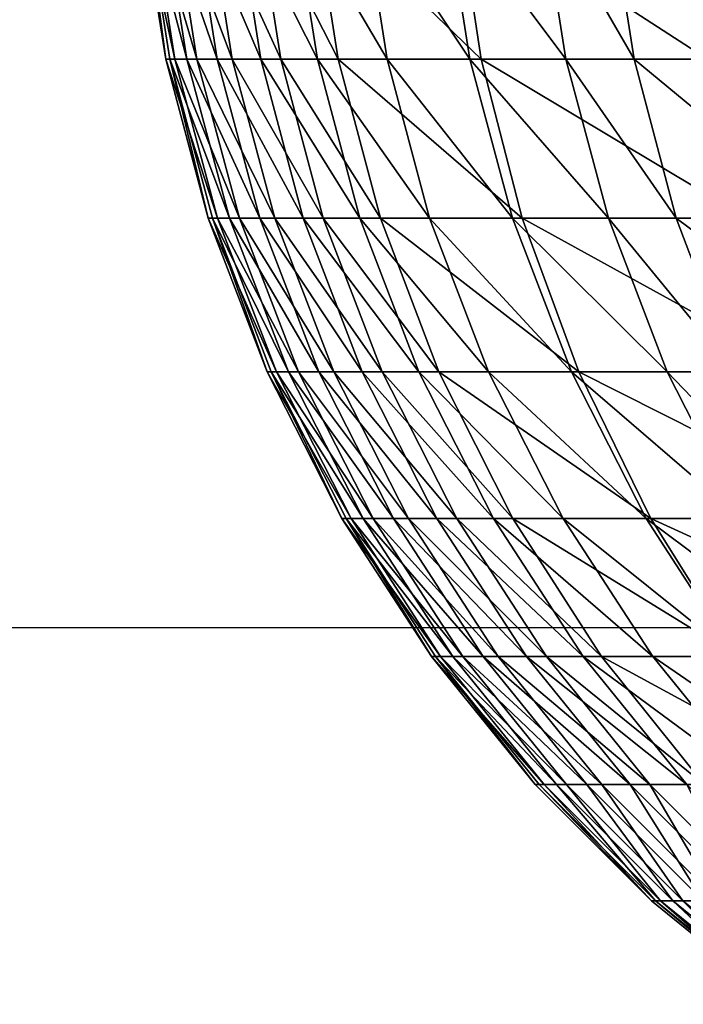
# Model space of a CAD drawing. Units: inches. Extents: x -209 to 139, y -150 to 179.
# Drawn here: x -58 to -58, y 12 to 12 of the extents above; entities that cross this region are included whole.
import ezdxf

# ---------------------------------------------------------------- set-up
doc = ezdxf.new("R2010")
doc.units = ezdxf.units.IN
doc.header["$MEASUREMENT"] = 0
doc.layers.get('0').update_dxf_attribs({"true_color": 0xffffff})
doc.layers.add('element', color=7, linetype='Continuous', true_color=0x664400)
doc.layers.add('strefa', color=40, linetype='Continuous')

# ---------------------------------------------------------------- blocks, each defined once
blk = doc.blocks.new('Grupa_3')
at = {"color": 40, "true_color": 0xffbf00}
mesh = blk.add_polyface(dxfattribs=at)
corners = [(0.12486, 7.28797, 1.66237), (0.09107, 7.16539, 1.63136), (0.09593, 7.16457, 1.66237), (0.12014, 7.2894, 1.63136)]
mesh.append_faces([[corners[k] for k in face] for face in [(0, 1, 2), (1, 0, 3)]], dxfattribs={"vtx0": -1, "color": 40})
mesh = blk.add_polyface(dxfattribs=at)
corners = [(0.13265, 7.28561, 1.69271), (0.09593, 7.16457, 1.66237), (0.10396, 7.16322, 1.69271), (0.12486, 7.28797, 1.66237)]
mesh.append_faces([[corners[k] for k in face] for face in [(0, 1, 2), (1, 0, 3)]], dxfattribs={"vtx0": -1, "color": 40})
mesh = blk.add_polyface(dxfattribs=at)
corners = [(0.14344, 7.28234, 1.72202), (0.10396, 7.16322, 1.69271), (0.11508, 7.16136, 1.72202), (0.13265, 7.28561, 1.69271)]
mesh.append_faces([[corners[k] for k in face] for face in [(0, 1, 2), (1, 0, 3)]], dxfattribs={"vtx0": -1, "color": 40})
mesh = blk.add_polyface(dxfattribs=at)
corners = [(0.09593, 7.16457, 1.66237), (0.07802, 7.03864, 1.63136), (0.08293, 7.03829, 1.66237), (0.09107, 7.16539, 1.63136)]
mesh.append_faces([[corners[k] for k in face] for face in [(0, 1, 2), (1, 0, 3)]], dxfattribs={"vtx0": -1, "color": 40})
mesh = blk.add_polyface(dxfattribs=at)
corners = [(0.10396, 7.16322, 1.69271), (0.08293, 7.03829, 1.66237), (0.09104, 7.03773, 1.69271), (0.09593, 7.16457, 1.66237)]
mesh.append_faces([[corners[k] for k in face] for face in [(0, 1, 2), (1, 0, 3)]], dxfattribs={"vtx0": -1, "color": 40})
mesh = blk.add_polyface(dxfattribs=at)
corners = [(0.11508, 7.16136, 1.72202), (0.09104, 7.03773, 1.69271), (0.10227, 7.03695, 1.72202), (0.10396, 7.16322, 1.69271)]
mesh.append_faces([[corners[k] for k in face] for face in [(0, 1, 2), (1, 0, 3)]], dxfattribs={"vtx0": -1, "color": 40})
mesh = blk.add_polyface(dxfattribs=at)
corners = [(0.12917, 7.15899, 1.75), (0.10227, 7.03695, 1.72202), (0.1165, 7.03596, 1.75), (0.11508, 7.16136, 1.72202)]
mesh.append_faces([[corners[k] for k in face] for face in [(0, 1, 2), (1, 0, 3)]], dxfattribs={"vtx0": -1, "color": 40})
mesh = blk.add_polyface(dxfattribs=at)
corners = [(0.08293, 7.03829, 1.66237), (0.05971, 6.53397, 1.63136), (0.06462, 6.5338, 1.66237), (0.07802, 7.03864, 1.63136)]
mesh.append_faces([[corners[k] for k in face] for face in [(0, 1, 2), (1, 0, 3)]], dxfattribs={"vtx0": -1, "color": 40})
mesh = blk.add_polyface(dxfattribs=at)
corners = [(0.09104, 7.03773, 1.69271), (0.06462, 6.5338, 1.66237), (0.07274, 6.53353, 1.69271), (0.08293, 7.03829, 1.66237)]
mesh.append_faces([[corners[k] for k in face] for face in [(0, 1, 2), (1, 0, 3)]], dxfattribs={"vtx0": -1, "color": 40})
mesh = blk.add_polyface(dxfattribs=at)
corners = [(0.10227, 7.03695, 1.72202), (0.07274, 6.53353, 1.69271), (0.08399, 6.53315, 1.72202), (0.09104, 7.03773, 1.69271)]
mesh.append_faces([[corners[k] for k in face] for face in [(0, 1, 2), (1, 0, 3)]], dxfattribs={"vtx0": -1, "color": 40})
mesh = blk.add_polyface(dxfattribs=at)
corners = [(0.1165, 7.03596, 1.75), (0.08399, 6.53315, 1.72202), (0.09823, 6.53267, 1.75), (0.10227, 7.03695, 1.72202)]
mesh.append_faces([[corners[k] for k in face] for face in [(0, 1, 2), (1, 0, 3)]], dxfattribs={"vtx0": -1, "color": 40})
mesh = blk.add_polyface(dxfattribs=at)
corners = [(0.13357, 7.03477, 1.77634), (0.09823, 6.53267, 1.75), (0.11533, 6.53209, 1.77634), (0.1165, 7.03596, 1.75)]
mesh.append_faces([[corners[k] for k in face] for face in [(0, 1, 2), (1, 0, 3)]], dxfattribs={"vtx0": -1, "color": 40})
mesh = blk.add_polyface(dxfattribs=at)
corners = [(0.06462, 6.5338, 1.66237), (0.04389, 6.02917, 1.63136), (0.0488, 6.02903, 1.66237), (0.05971, 6.53397, 1.63136)]
mesh.append_faces([[corners[k] for k in face] for face in [(0, 1, 2), (1, 0, 3)]], dxfattribs={"vtx0": -1, "color": 40})
mesh = blk.add_polyface(dxfattribs=at)
corners = [(0.07274, 6.53353, 1.69271), (0.0488, 6.02903, 1.66237), (0.05693, 6.02879, 1.69271), (0.06462, 6.5338, 1.66237)]
mesh.append_faces([[corners[k] for k in face] for face in [(0, 1, 2), (1, 0, 3)]], dxfattribs={"vtx0": -1, "color": 40})
mesh = blk.add_polyface(dxfattribs=at)
corners = [(0.08399, 6.53315, 1.72202), (0.05693, 6.02879, 1.69271), (0.06818, 6.02847, 1.72202), (0.07274, 6.53353, 1.69271)]
mesh.append_faces([[corners[k] for k in face] for face in [(0, 1, 2), (1, 0, 3)]], dxfattribs={"vtx0": -1, "color": 40})
mesh = blk.add_polyface(dxfattribs=at)
corners = [(0.09823, 6.53267, 1.75), (0.06818, 6.02847, 1.72202), (0.08243, 6.02806, 1.75), (0.08399, 6.53315, 1.72202)]
mesh.append_faces([[corners[k] for k in face] for face in [(0, 1, 2), (1, 0, 3)]], dxfattribs={"vtx0": -1, "color": 40})
mesh = blk.add_polyface(dxfattribs=at)
corners = [(0.11533, 6.53209, 1.77634), (0.08243, 6.02806, 1.75), (0.09952, 6.02756, 1.77634), (0.09823, 6.53267, 1.75)]
mesh.append_faces([[corners[k] for k in face] for face in [(0, 1, 2), (1, 0, 3)]], dxfattribs={"vtx0": -1, "color": 40})
mesh = blk.add_polyface(dxfattribs=at)
corners = [(0.13508, 6.53142, 1.80074), (0.09952, 6.02756, 1.77634), (0.11928, 6.02699, 1.80074), (0.11533, 6.53209, 1.77634)]
mesh.append_faces([[corners[k] for k in face] for face in [(0, 1, 2), (1, 0, 3)]], dxfattribs={"vtx0": -1, "color": 40})
mesh = blk.add_polyface(dxfattribs=at)
corners = [(0.0488, 6.02903, 1.66237), (0.03059, 5.5243, 1.63136), (0.0355, 5.52418, 1.66237), (0.04389, 6.02917, 1.63136)]
mesh.append_faces([[corners[k] for k in face] for face in [(0, 1, 2), (1, 0, 3)]], dxfattribs={"vtx0": -1, "color": 40})
mesh = blk.add_polyface(dxfattribs=at)
corners = [(0.05693, 6.02879, 1.69271), (0.0355, 5.52418, 1.66237), (0.04362, 5.52398, 1.69271), (0.0488, 6.02903, 1.66237)]
mesh.append_faces([[corners[k] for k in face] for face in [(0, 1, 2), (1, 0, 3)]], dxfattribs={"vtx0": -1, "color": 40})
mesh = blk.add_polyface(dxfattribs=at)
corners = [(0.06818, 6.02847, 1.72202), (0.04362, 5.52398, 1.69271), (0.05487, 5.52372, 1.72202), (0.05693, 6.02879, 1.69271)]
mesh.append_faces([[corners[k] for k in face] for face in [(0, 1, 2), (1, 0, 3)]], dxfattribs={"vtx0": -1, "color": 40})
mesh = blk.add_polyface(dxfattribs=at)
corners = [(0.08243, 6.02806, 1.75), (0.05487, 5.52372, 1.72202), (0.06913, 5.52338, 1.75), (0.06818, 6.02847, 1.72202)]
mesh.append_faces([[corners[k] for k in face] for face in [(0, 1, 2), (1, 0, 3)]], dxfattribs={"vtx0": -1, "color": 40})
mesh = blk.add_polyface(dxfattribs=at)
corners = [(0.09952, 6.02756, 1.77634), (0.06913, 5.52338, 1.75), (0.08622, 5.52297, 1.77634), (0.08243, 6.02806, 1.75)]
mesh.append_faces([[corners[k] for k in face] for face in [(0, 1, 2), (1, 0, 3)]], dxfattribs={"vtx0": -1, "color": 40})
mesh = blk.add_polyface(dxfattribs=at)
corners = [(0.11928, 6.02699, 1.80074), (0.08622, 5.52297, 1.77634), (0.10598, 5.5225, 1.80074), (0.09952, 6.02756, 1.77634)]
mesh.append_faces([[corners[k] for k in face] for face in [(0, 1, 2), (1, 0, 3)]], dxfattribs={"vtx0": -1, "color": 40})
mesh = blk.add_polyface(dxfattribs=at)
corners = [(0.0355, 5.52418, 1.66237), (0.01979, 5.01936, 1.63136), (0.0247, 5.01927, 1.66237), (0.03059, 5.5243, 1.63136)]
mesh.append_faces([[corners[k] for k in face] for face in [(0, 1, 2), (1, 0, 3)]], dxfattribs={"vtx0": -1, "color": 40})
mesh = blk.add_polyface(dxfattribs=at)
corners = [(0.04362, 5.52398, 1.69271), (0.0247, 5.01927, 1.66237), (0.03282, 5.01912, 1.69271), (0.0355, 5.52418, 1.66237)]
mesh.append_faces([[corners[k] for k in face] for face in [(0, 1, 2), (1, 0, 3)]], dxfattribs={"vtx0": -1, "color": 40})
mesh = blk.add_polyface(dxfattribs=at)
corners = [(0.05487, 5.52372, 1.72202), (0.03282, 5.01912, 1.69271), (0.04407, 5.0189, 1.72202), (0.04362, 5.52398, 1.69271)]
mesh.append_faces([[corners[k] for k in face] for face in [(0, 1, 2), (1, 0, 3)]], dxfattribs={"vtx0": -1, "color": 40})
mesh = blk.add_polyface(dxfattribs=at)
corners = [(0.06913, 5.52338, 1.75), (0.04407, 5.0189, 1.72202), (0.05833, 5.01863, 1.75), (0.05487, 5.52372, 1.72202)]
mesh.append_faces([[corners[k] for k in face] for face in [(0, 1, 2), (1, 0, 3)]], dxfattribs={"vtx0": -1, "color": 40})
mesh = blk.add_polyface(dxfattribs=at)
corners = [(0.08622, 5.52297, 1.77634), (0.05833, 5.01863, 1.75), (0.07543, 5.01831, 1.77634), (0.06913, 5.52338, 1.75)]
mesh.append_faces([[corners[k] for k in face] for face in [(0, 1, 2), (1, 0, 3)]], dxfattribs={"vtx0": -1, "color": 40})
mesh = blk.add_polyface(dxfattribs=at)
corners = [(0.10598, 5.5225, 1.80074), (0.07543, 5.01831, 1.77634), (0.09519, 5.01794, 1.80074), (0.08622, 5.52297, 1.77634)]
mesh.append_faces([[corners[k] for k in face] for face in [(0, 1, 2), (1, 0, 3)]], dxfattribs={"vtx0": -1, "color": 40})
mesh = blk.add_polyface(dxfattribs=at)
corners = [(0.11739, 5.01752, 1.82294), (0.10598, 5.5225, 1.80074), (0.09519, 5.01794, 1.80074), (0.12818, 5.52197, 1.82294)]
mesh.append_faces([[corners[k] for k in face] for face in [(0, 1, 2), (1, 0, 3)]], dxfattribs={"vtx0": -1, "color": 40})
mesh = blk.add_polyface(dxfattribs=at)
corners = [(0.0247, 5.01927, 1.66237), (0.01149, 4.51438, 1.63136), (0.0164, 4.51431, 1.66237), (0.01979, 5.01936, 1.63136)]
mesh.append_faces([[corners[k] for k in face] for face in [(0, 1, 2), (1, 0, 3)]], dxfattribs={"vtx0": -1, "color": 40})
mesh = blk.add_polyface(dxfattribs=at)
corners = [(0.03282, 5.01912, 1.69271), (0.0164, 4.51431, 1.66237), (0.02453, 4.5142, 1.69271), (0.0247, 5.01927, 1.66237)]
mesh.append_faces([[corners[k] for k in face] for face in [(0, 1, 2), (1, 0, 3)]], dxfattribs={"vtx0": -1, "color": 40})
mesh = blk.add_polyface(dxfattribs=at)
corners = [(0.04407, 5.0189, 1.72202), (0.02453, 4.5142, 1.69271), (0.03578, 4.51404, 1.72202), (0.03282, 5.01912, 1.69271)]
mesh.append_faces([[corners[k] for k in face] for face in [(0, 1, 2), (1, 0, 3)]], dxfattribs={"vtx0": -1, "color": 40})
mesh = blk.add_polyface(dxfattribs=at)
corners = [(0.05833, 5.01863, 1.75), (0.03578, 4.51404, 1.72202), (0.05004, 4.51384, 1.75), (0.04407, 5.0189, 1.72202)]
mesh.append_faces([[corners[k] for k in face] for face in [(0, 1, 2), (1, 0, 3)]], dxfattribs={"vtx0": -1, "color": 40})
mesh = blk.add_polyface(dxfattribs=at)
corners = [(0.07543, 5.01831, 1.77634), (0.05004, 4.51384, 1.75), (0.06714, 4.51361, 1.77634), (0.05833, 5.01863, 1.75)]
mesh.append_faces([[corners[k] for k in face] for face in [(0, 1, 2), (1, 0, 3)]], dxfattribs={"vtx0": -1, "color": 40})
mesh = blk.add_polyface(dxfattribs=at)
corners = [(0.09519, 5.01794, 1.80074), (0.06714, 4.51361, 1.77634), (0.0869, 4.51333, 1.80074), (0.07543, 5.01831, 1.77634)]
mesh.append_faces([[corners[k] for k in face] for face in [(0, 1, 2), (1, 0, 3)]], dxfattribs={"vtx0": -1, "color": 40})
mesh = blk.add_polyface(dxfattribs=at)
corners = [(0.1091, 4.51302, 1.82294), (0.09519, 5.01794, 1.80074), (0.0869, 4.51333, 1.80074), (0.11739, 5.01752, 1.82294)]
mesh.append_faces([[corners[k] for k in face] for face in [(0, 1, 2), (1, 0, 3)]], dxfattribs={"vtx0": -1, "color": 40})
mesh = blk.add_polyface(dxfattribs=at)
corners = [(0.0164, 4.51431, 1.66237), (0.0057, 4.00937, 1.63136), (0.01061, 4.00932, 1.66237), (0.01149, 4.51438, 1.63136)]
mesh.append_faces([[corners[k] for k in face] for face in [(0, 1, 2), (1, 0, 3)]], dxfattribs={"vtx0": -1, "color": 40})
mesh = blk.add_polyface(dxfattribs=at)
corners = [(0.02453, 4.5142, 1.69271), (0.01061, 4.00932, 1.66237), (0.01874, 4.00925, 1.69271), (0.0164, 4.51431, 1.66237)]
mesh.append_faces([[corners[k] for k in face] for face in [(0, 1, 2), (1, 0, 3)]], dxfattribs={"vtx0": -1, "color": 40})
mesh = blk.add_polyface(dxfattribs=at)
corners = [(0.03578, 4.51404, 1.72202), (0.01874, 4.00925, 1.69271), (0.02999, 4.00915, 1.72202), (0.02453, 4.5142, 1.69271)]
mesh.append_faces([[corners[k] for k in face] for face in [(0, 1, 2), (1, 0, 3)]], dxfattribs={"vtx0": -1, "color": 40})
mesh = blk.add_polyface(dxfattribs=at)
corners = [(0.05004, 4.51384, 1.75), (0.02999, 4.00915, 1.72202), (0.04425, 4.00902, 1.75), (0.03578, 4.51404, 1.72202)]
mesh.append_faces([[corners[k] for k in face] for face in [(0, 1, 2), (1, 0, 3)]], dxfattribs={"vtx0": -1, "color": 40})
mesh = blk.add_polyface(dxfattribs=at)
corners = [(0.06714, 4.51361, 1.77634), (0.04425, 4.00902, 1.75), (0.06135, 4.00887, 1.77634), (0.05004, 4.51384, 1.75)]
mesh.append_faces([[corners[k] for k in face] for face in [(0, 1, 2), (1, 0, 3)]], dxfattribs={"vtx0": -1, "color": 40})
mesh = blk.add_polyface(dxfattribs=at)
corners = [(0.0869, 4.51333, 1.80074), (0.06135, 4.00887, 1.77634), (0.08111, 4.00869, 1.80074), (0.06714, 4.51361, 1.77634)]
mesh.append_faces([[corners[k] for k in face] for face in [(0, 1, 2), (1, 0, 3)]], dxfattribs={"vtx0": -1, "color": 40})
mesh = blk.add_polyface(dxfattribs=at)
corners = [(0.10332, 4.00849, 1.82294), (0.0869, 4.51333, 1.80074), (0.08111, 4.00869, 1.80074), (0.1091, 4.51302, 1.82294)]
mesh.append_faces([[corners[k] for k in face] for face in [(0, 1, 2), (1, 0, 3)]], dxfattribs={"vtx0": -1, "color": 40})
mesh = blk.add_polyface(dxfattribs=at)
corners = [(0.12772, 4.00827, 1.84271), (0.1091, 4.51302, 1.82294), (0.10332, 4.00849, 1.82294), (0.1335, 4.51268, 1.84271)]
mesh.append_faces([[corners[k] for k in face] for face in [(0, 1, 2), (1, 0, 3)]], dxfattribs={"vtx0": -1, "color": 40})
mesh = blk.add_polyface(dxfattribs=at)
corners = [(0.01061, 4.00932, 1.66237), (0.00242, 3.50433, 1.63136), (0.00733, 3.50431, 1.66237), (0.0057, 4.00937, 1.63136)]
mesh.append_faces([[corners[k] for k in face] for face in [(0, 1, 2), (1, 0, 3)]], dxfattribs={"vtx0": -1, "color": 40})
mesh = blk.add_polyface(dxfattribs=at)
corners = [(0.01874, 4.00925, 1.69271), (0.00733, 3.50431, 1.66237), (0.01546, 3.50428, 1.69271), (0.01061, 4.00932, 1.66237)]
mesh.append_faces([[corners[k] for k in face] for face in [(0, 1, 2), (1, 0, 3)]], dxfattribs={"vtx0": -1, "color": 40})
mesh = blk.add_polyface(dxfattribs=at)
corners = [(0.02999, 4.00915, 1.72202), (0.01546, 3.50428, 1.69271), (0.02671, 3.50423, 1.72202), (0.01874, 4.00925, 1.69271)]
mesh.append_faces([[corners[k] for k in face] for face in [(0, 1, 2), (1, 0, 3)]], dxfattribs={"vtx0": -1, "color": 40})
mesh = blk.add_polyface(dxfattribs=at)
corners = [(0.04425, 4.00902, 1.75), (0.02671, 3.50423, 1.72202), (0.04097, 3.50417, 1.75), (0.02999, 4.00915, 1.72202)]
mesh.append_faces([[corners[k] for k in face] for face in [(0, 1, 2), (1, 0, 3)]], dxfattribs={"vtx0": -1, "color": 40})
mesh = blk.add_polyface(dxfattribs=at)
corners = [(0.06135, 4.00887, 1.77634), (0.04097, 3.50417, 1.75), (0.05807, 3.50411, 1.77634), (0.04425, 4.00902, 1.75)]
mesh.append_faces([[corners[k] for k in face] for face in [(0, 1, 2), (1, 0, 3)]], dxfattribs={"vtx0": -1, "color": 40})
mesh = blk.add_polyface(dxfattribs=at)
corners = [(0.08111, 4.00869, 1.80074), (0.05807, 3.50411, 1.77634), (0.07783, 3.50403, 1.80074), (0.06135, 4.00887, 1.77634)]
mesh.append_faces([[corners[k] for k in face] for face in [(0, 1, 2), (1, 0, 3)]], dxfattribs={"vtx0": -1, "color": 40})
mesh = blk.add_polyface(dxfattribs=at)
corners = [(0.10004, 3.50394, 1.82294), (0.08111, 4.00869, 1.80074), (0.07783, 3.50403, 1.80074), (0.10332, 4.00849, 1.82294)]
mesh.append_faces([[corners[k] for k in face] for face in [(0, 1, 2), (1, 0, 3)]], dxfattribs={"vtx0": -1, "color": 40})
mesh = blk.add_polyface(dxfattribs=at)
corners = [(0.12444, 3.50384, 1.84271), (0.10332, 4.00849, 1.82294), (0.10004, 3.50394, 1.82294), (0.12772, 4.00827, 1.84271)]
mesh.append_faces([[corners[k] for k in face] for face in [(0, 1, 2), (1, 0, 3)]], dxfattribs={"vtx0": -1, "color": 40})
mesh = blk.add_polyface(dxfattribs=at)
corners = [(0.00656, 2.99929, 1.66237), (0.00242, 3.50433, 1.63136), (0.00164, 2.99928, 1.63136), (0.00733, 3.50431, 1.66237)]
mesh.append_faces([[corners[k] for k in face] for face in [(0, 1, 2), (1, 0, 3)]], dxfattribs={"vtx0": -1, "color": 40})
mesh = blk.add_polyface(dxfattribs=at)
corners = [(0.01468, 2.99929, 1.69271), (0.00733, 3.50431, 1.66237), (0.00656, 2.99929, 1.66237), (0.01546, 3.50428, 1.69271)]
mesh.append_faces([[corners[k] for k in face] for face in [(0, 1, 2), (1, 0, 3)]], dxfattribs={"vtx0": -1, "color": 40})
mesh = blk.add_polyface(dxfattribs=at)
corners = [(0.02594, 2.9993, 1.72202), (0.01546, 3.50428, 1.69271), (0.01468, 2.99929, 1.69271), (0.02671, 3.50423, 1.72202)]
mesh.append_faces([[corners[k] for k in face] for face in [(0, 1, 2), (1, 0, 3)]], dxfattribs={"vtx0": -1, "color": 40})
mesh = blk.add_polyface(dxfattribs=at)
corners = [(0.04019, 2.99932, 1.75), (0.02671, 3.50423, 1.72202), (0.02594, 2.9993, 1.72202), (0.04097, 3.50417, 1.75)]
mesh.append_faces([[corners[k] for k in face] for face in [(0, 1, 2), (1, 0, 3)]], dxfattribs={"vtx0": -1, "color": 40})
mesh = blk.add_polyface(dxfattribs=at)
corners = [(0.0573, 2.99933, 1.77634), (0.04097, 3.50417, 1.75), (0.04019, 2.99932, 1.75), (0.05807, 3.50411, 1.77634)]
mesh.append_faces([[corners[k] for k in face] for face in [(0, 1, 2), (1, 0, 3)]], dxfattribs={"vtx0": -1, "color": 40})
mesh = blk.add_polyface(dxfattribs=at)
corners = [(0.07706, 2.99935, 1.80074), (0.05807, 3.50411, 1.77634), (0.0573, 2.99933, 1.77634), (0.07783, 3.50403, 1.80074)]
mesh.append_faces([[corners[k] for k in face] for face in [(0, 1, 2), (1, 0, 3)]], dxfattribs={"vtx0": -1, "color": 40})
mesh = blk.add_polyface(dxfattribs=at)
corners = [(0.09926, 2.99937, 1.82294), (0.07783, 3.50403, 1.80074), (0.07706, 2.99935, 1.80074), (0.10004, 3.50394, 1.82294)]
mesh.append_faces([[corners[k] for k in face] for face in [(0, 1, 2), (1, 0, 3)]], dxfattribs={"vtx0": -1, "color": 40})
mesh = blk.add_polyface(dxfattribs=at)
corners = [(0.12366, 2.9994, 1.84271), (0.10004, 3.50394, 1.82294), (0.09926, 2.99937, 1.82294), (0.12444, 3.50384, 1.84271)]
mesh.append_faces([[corners[k] for k in face] for face in [(0, 1, 2), (1, 0, 3)]], dxfattribs={"vtx0": -1, "color": 40})
mesh = blk.add_polyface(dxfattribs=at)
corners = [(0.00829, 2.49427, 1.66237), (0.00164, 2.99928, 1.63136), (0.00337, 2.49424, 1.63136), (0.00656, 2.99929, 1.66237)]
mesh.append_faces([[corners[k] for k in face] for face in [(0, 1, 2), (1, 0, 3)]], dxfattribs={"vtx0": -1, "color": 40})
mesh = blk.add_polyface(dxfattribs=at)
corners = [(0.01641, 2.49431, 1.69271), (0.00656, 2.99929, 1.66237), (0.00829, 2.49427, 1.66237), (0.01468, 2.99929, 1.69271)]
mesh.append_faces([[corners[k] for k in face] for face in [(0, 1, 2), (1, 0, 3)]], dxfattribs={"vtx0": -1, "color": 40})
mesh = blk.add_polyface(dxfattribs=at)
corners = [(0.02767, 2.49438, 1.72202), (0.01468, 2.99929, 1.69271), (0.01641, 2.49431, 1.69271), (0.02594, 2.9993, 1.72202)]
mesh.append_faces([[corners[k] for k in face] for face in [(0, 1, 2), (1, 0, 3)]], dxfattribs={"vtx0": -1, "color": 40})
mesh = blk.add_polyface(dxfattribs=at)
corners = [(0.04192, 2.49446, 1.75), (0.02594, 2.9993, 1.72202), (0.02767, 2.49438, 1.72202), (0.04019, 2.99932, 1.75)]
mesh.append_faces([[corners[k] for k in face] for face in [(0, 1, 2), (1, 0, 3)]], dxfattribs={"vtx0": -1, "color": 40})
mesh = blk.add_polyface(dxfattribs=at)
corners = [(0.05902, 2.49457, 1.77634), (0.04019, 2.99932, 1.75), (0.04192, 2.49446, 1.75), (0.0573, 2.99933, 1.77634)]
mesh.append_faces([[corners[k] for k in face] for face in [(0, 1, 2), (1, 0, 3)]], dxfattribs={"vtx0": -1, "color": 40})
mesh = blk.add_polyface(dxfattribs=at)
corners = [(0.07879, 2.49468, 1.80074), (0.0573, 2.99933, 1.77634), (0.05902, 2.49457, 1.77634), (0.07706, 2.99935, 1.80074)]
mesh.append_faces([[corners[k] for k in face] for face in [(0, 1, 2), (1, 0, 3)]], dxfattribs={"vtx0": -1, "color": 40})
mesh = blk.add_polyface(dxfattribs=at)
corners = [(0.07879, 2.49468, 1.80074), (0.09926, 2.99937, 1.82294), (0.07706, 2.99935, 1.80074), (0.10099, 2.49481, 1.82294)]
mesh.append_faces([[corners[k] for k in face] for face in [(0, 1, 2), (1, 0, 3)]], dxfattribs={"vtx0": -1, "color": 40})
mesh = blk.add_polyface(dxfattribs=at)
corners = [(0.10099, 2.49481, 1.82294), (0.12366, 2.9994, 1.84271), (0.09926, 2.99937, 1.82294), (0.12539, 2.49496, 1.84271)]
mesh.append_faces([[corners[k] for k in face] for face in [(0, 1, 2), (1, 0, 3)]], dxfattribs={"vtx0": -1, "color": 40})
mesh = blk.add_polyface(dxfattribs=at)
corners = [(0.06326, 1.98981, 1.77634), (0.04192, 2.49446, 1.75), (0.04616, 1.98962, 1.75), (0.05902, 2.49457, 1.77634)]
mesh.append_faces([[corners[k] for k in face] for face in [(0, 1, 2), (1, 0, 3)]], dxfattribs={"vtx0": -1, "color": 40})
mesh = blk.add_polyface(dxfattribs=at)
corners = [(0.08302, 1.99003, 1.80074), (0.05902, 2.49457, 1.77634), (0.06326, 1.98981, 1.77634), (0.07879, 2.49468, 1.80074)]
mesh.append_faces([[corners[k] for k in face] for face in [(0, 1, 2), (1, 0, 3)]], dxfattribs={"vtx0": -1, "color": 40})
mesh = blk.add_polyface(dxfattribs=at)
corners = [(0.08302, 1.99003, 1.80074), (0.10099, 2.49481, 1.82294), (0.07879, 2.49468, 1.80074), (0.10522, 1.99027, 1.82294)]
mesh.append_faces([[corners[k] for k in face] for face in [(0, 1, 2), (1, 0, 3)]], dxfattribs={"vtx0": -1, "color": 40})
mesh = blk.add_polyface(dxfattribs=at)
corners = [(0.10522, 1.99027, 1.82294), (0.12539, 2.49496, 1.84271), (0.10099, 2.49481, 1.82294), (0.12963, 1.99053, 1.84271)]
mesh.append_faces([[corners[k] for k in face] for face in [(0, 1, 2), (1, 0, 3)]], dxfattribs={"vtx0": -1, "color": 40})
mesh = blk.add_polyface(dxfattribs=at)
corners = [(0.01252, 1.98926, 1.66237), (0.00337, 2.49424, 1.63136), (0.00761, 1.98921, 1.63136), (0.00829, 2.49427, 1.66237)]
mesh.append_faces([[corners[k] for k in face] for face in [(0, 1, 2), (1, 0, 3)]], dxfattribs={"vtx0": -1, "color": 40})
mesh = blk.add_polyface(dxfattribs=at)
corners = [(0.02065, 1.98935, 1.69271), (0.00829, 2.49427, 1.66237), (0.01252, 1.98926, 1.66237), (0.01641, 2.49431, 1.69271)]
mesh.append_faces([[corners[k] for k in face] for face in [(0, 1, 2), (1, 0, 3)]], dxfattribs={"vtx0": -1, "color": 40})
mesh = blk.add_polyface(dxfattribs=at)
corners = [(0.0319, 1.98947, 1.72202), (0.01641, 2.49431, 1.69271), (0.02065, 1.98935, 1.69271), (0.02767, 2.49438, 1.72202)]
mesh.append_faces([[corners[k] for k in face] for face in [(0, 1, 2), (1, 0, 3)]], dxfattribs={"vtx0": -1, "color": 40})
mesh = blk.add_polyface(dxfattribs=at)
corners = [(0.04616, 1.98962, 1.75), (0.02767, 2.49438, 1.72202), (0.0319, 1.98947, 1.72202), (0.04192, 2.49446, 1.75)]
mesh.append_faces([[corners[k] for k in face] for face in [(0, 1, 2), (1, 0, 3)]], dxfattribs={"vtx0": -1, "color": 40})
mesh = blk.add_polyface(dxfattribs=at)
corners = [(0.02739, 1.48441, 1.69271), (0.01252, 1.98926, 1.66237), (0.01927, 1.48428, 1.66237), (0.02065, 1.98935, 1.69271)]
mesh.append_faces([[corners[k] for k in face] for face in [(0, 1, 2), (1, 0, 3)]], dxfattribs={"vtx0": -1, "color": 40})
mesh = blk.add_polyface(dxfattribs=at)
corners = [(0.03864, 1.48459, 1.72202), (0.02065, 1.98935, 1.69271), (0.02739, 1.48441, 1.69271), (0.0319, 1.98947, 1.72202)]
mesh.append_faces([[corners[k] for k in face] for face in [(0, 1, 2), (1, 0, 3)]], dxfattribs={"vtx0": -1, "color": 40})
mesh = blk.add_polyface(dxfattribs=at)
corners = [(0.0529, 1.48481, 1.75), (0.0319, 1.98947, 1.72202), (0.03864, 1.48459, 1.72202), (0.04616, 1.98962, 1.75)]
mesh.append_faces([[corners[k] for k in face] for face in [(0, 1, 2), (1, 0, 3)]], dxfattribs={"vtx0": -1, "color": 40})
mesh = blk.add_polyface(dxfattribs=at)
corners = [(0.07, 1.48508, 1.77634), (0.04616, 1.98962, 1.75), (0.0529, 1.48481, 1.75), (0.06326, 1.98981, 1.77634)]
mesh.append_faces([[corners[k] for k in face] for face in [(0, 1, 2), (1, 0, 3)]], dxfattribs={"vtx0": -1, "color": 40})
mesh = blk.add_polyface(dxfattribs=at)
corners = [(0.08976, 1.4854, 1.80074), (0.06326, 1.98981, 1.77634), (0.07, 1.48508, 1.77634), (0.08302, 1.99003, 1.80074)]
mesh.append_faces([[corners[k] for k in face] for face in [(0, 1, 2), (1, 0, 3)]], dxfattribs={"vtx0": -1, "color": 40})
mesh = blk.add_polyface(dxfattribs=at)
corners = [(0.08976, 1.4854, 1.80074), (0.10522, 1.99027, 1.82294), (0.08302, 1.99003, 1.80074), (0.11196, 1.48575, 1.82294)]
mesh.append_faces([[corners[k] for k in face] for face in [(0, 1, 2), (1, 0, 3)]], dxfattribs={"vtx0": -1, "color": 40})
mesh = blk.add_polyface(dxfattribs=at)
corners = [(0.11196, 1.48575, 1.82294), (0.12963, 1.99053, 1.84271), (0.10522, 1.99027, 1.82294), (0.13636, 1.48613, 1.84271)]
mesh.append_faces([[corners[k] for k in face] for face in [(0, 1, 2), (1, 0, 3)]], dxfattribs={"vtx0": -1, "color": 40})
mesh = blk.add_polyface(dxfattribs=at)
corners = [(0.01927, 1.48428, 1.66237), (0.00761, 1.98921, 1.63136), (0.01435, 1.4842, 1.63136), (0.01252, 1.98926, 1.66237)]
mesh.append_faces([[corners[k] for k in face] for face in [(0, 1, 2), (1, 0, 3)]], dxfattribs={"vtx0": -1, "color": 40})
mesh = blk.add_polyface(dxfattribs=at)
corners = [(0.02851, 0.97954, 1.66237), (0.01435, 1.4842, 1.63136), (0.0236, 0.97929, 1.63136), (0.01927, 1.48428, 1.66237)]
mesh.append_faces([[corners[k] for k in face] for face in [(0, 1, 2), (1, 0, 3)]], dxfattribs={"vtx0": -1, "color": 40})
mesh = blk.add_polyface(dxfattribs=at)
corners = [(0.03663, 0.97997, 1.69271), (0.01927, 1.48428, 1.66237), (0.02851, 0.97954, 1.66237), (0.02739, 1.48441, 1.69271)]
mesh.append_faces([[corners[k] for k in face] for face in [(0, 1, 2), (1, 0, 3)]], dxfattribs={"vtx0": -1, "color": 40})
mesh = blk.add_polyface(dxfattribs=at)
corners = [(0.04788, 0.98055, 1.72202), (0.02739, 1.48441, 1.69271), (0.03663, 0.97997, 1.69271), (0.03864, 1.48459, 1.72202)]
mesh.append_faces([[corners[k] for k in face] for face in [(0, 1, 2), (1, 0, 3)]], dxfattribs={"vtx0": -1, "color": 40})
mesh = blk.add_polyface(dxfattribs=at)
corners = [(0.06212, 0.98129, 1.75), (0.03864, 1.48459, 1.72202), (0.04788, 0.98055, 1.72202), (0.0529, 1.48481, 1.75)]
mesh.append_faces([[corners[k] for k in face] for face in [(0, 1, 2), (1, 0, 3)]], dxfattribs={"vtx0": -1, "color": 40})
mesh = blk.add_polyface(dxfattribs=at)
corners = [(0.07921, 0.98218, 1.77634), (0.0529, 1.48481, 1.75), (0.06212, 0.98129, 1.75), (0.07, 1.48508, 1.77634)]
mesh.append_faces([[corners[k] for k in face] for face in [(0, 1, 2), (1, 0, 3)]], dxfattribs={"vtx0": -1, "color": 40})
mesh = blk.add_polyface(dxfattribs=at)
corners = [(0.09896, 0.9832, 1.80074), (0.07, 1.48508, 1.77634), (0.07921, 0.98218, 1.77634), (0.08976, 1.4854, 1.80074)]
mesh.append_faces([[corners[k] for k in face] for face in [(0, 1, 2), (1, 0, 3)]], dxfattribs={"vtx0": -1, "color": 40})
mesh = blk.add_polyface(dxfattribs=at)
corners = [(0.09896, 0.9832, 1.80074), (0.11196, 1.48575, 1.82294), (0.08976, 1.4854, 1.80074), (0.12114, 0.98435, 1.82294)]
mesh.append_faces([[corners[k] for k in face] for face in [(0, 1, 2), (1, 0, 3)]], dxfattribs={"vtx0": -1, "color": 40})
mesh = blk.add_polyface(dxfattribs=at)
corners = [(0.10932, 0.86213, 1.80074), (0.12114, 0.98435, 1.82294), (0.09896, 0.9832, 1.80074), (0.13132, 0.86546, 1.82294)]
mesh.append_faces([[corners[k] for k in face] for face in [(0, 1, 2), (1, 0, 3)]], dxfattribs={"vtx0": -1, "color": 40})
mesh = blk.add_polyface(dxfattribs=at)
corners = [(0.10932, 0.86213, 1.80074), (0.07921, 0.98218, 1.77634), (0.08974, 0.85918, 1.77634), (0.09896, 0.9832, 1.80074)]
mesh.append_faces([[corners[k] for k in face] for face in [(0, 1, 2), (1, 0, 3)]], dxfattribs={"vtx0": -1, "color": 40})
mesh = blk.add_polyface(dxfattribs=at)
corners = [(0.05867, 0.85448, 1.72202), (0.03663, 0.97997, 1.69271), (0.04752, 0.8528, 1.69271), (0.04788, 0.98055, 1.72202)]
mesh.append_faces([[corners[k] for k in face] for face in [(0, 1, 2), (1, 0, 3)]], dxfattribs={"vtx0": -1, "color": 40})
mesh = blk.add_polyface(dxfattribs=at)
corners = [(0.07279, 0.85662, 1.75), (0.04788, 0.98055, 1.72202), (0.05867, 0.85448, 1.72202), (0.06212, 0.98129, 1.75)]
mesh.append_faces([[corners[k] for k in face] for face in [(0, 1, 2), (1, 0, 3)]], dxfattribs={"vtx0": -1, "color": 40})
mesh = blk.add_polyface(dxfattribs=at)
corners = [(0.08974, 0.85918, 1.77634), (0.06212, 0.98129, 1.75), (0.07279, 0.85662, 1.75), (0.07921, 0.98218, 1.77634)]
mesh.append_faces([[corners[k] for k in face] for face in [(0, 1, 2), (1, 0, 3)]], dxfattribs={"vtx0": -1, "color": 40})
mesh = blk.add_polyface(dxfattribs=at)
corners = [(0.03946, 0.85158, 1.66237), (0.0236, 0.97929, 1.63136), (0.0346, 0.85084, 1.63136), (0.02851, 0.97954, 1.66237)]
mesh.append_faces([[corners[k] for k in face] for face in [(0, 1, 2), (1, 0, 3)]], dxfattribs={"vtx0": -1, "color": 40})
mesh = blk.add_polyface(dxfattribs=at)
corners = [(0.04752, 0.8528, 1.69271), (0.02851, 0.97954, 1.66237), (0.03946, 0.85158, 1.66237), (0.03663, 0.97997, 1.69271)]
mesh.append_faces([[corners[k] for k in face] for face in [(0, 1, 2), (1, 0, 3)]], dxfattribs={"vtx0": -1, "color": 40})
mesh = blk.add_polyface(dxfattribs=at)
corners = [(0.13468, 0.74576, 1.80074), (0.08974, 0.85918, 1.77634), (0.11564, 0.7403, 1.77634), (0.10932, 0.86213, 1.80074)]
mesh.append_faces([[corners[k] for k in face] for face in [(0, 1, 2), (1, 0, 3)]], dxfattribs={"vtx0": -1, "color": 40})
mesh = blk.add_polyface(dxfattribs=at)
corners = [(0.11564, 0.7403, 1.77634), (0.07279, 0.85662, 1.75), (0.09917, 0.73558, 1.75), (0.08974, 0.85918, 1.77634)]
mesh.append_faces([[corners[k] for k in face] for face in [(0, 1, 2), (1, 0, 3)]], dxfattribs={"vtx0": -1, "color": 40})
mesh = blk.add_polyface(dxfattribs=at)
corners = [(0.09917, 0.73558, 1.75), (0.05867, 0.85448, 1.72202), (0.08543, 0.73164, 1.72202), (0.07279, 0.85662, 1.75)]
mesh.append_faces([[corners[k] for k in face] for face in [(0, 1, 2), (1, 0, 3)]], dxfattribs={"vtx0": -1, "color": 40})
mesh = blk.add_polyface(dxfattribs=at)
corners = [(0.08543, 0.73164, 1.72202), (0.04752, 0.8528, 1.69271), (0.07459, 0.72853, 1.69271), (0.05867, 0.85448, 1.72202)]
mesh.append_faces([[corners[k] for k in face] for face in [(0, 1, 2), (1, 0, 3)]], dxfattribs={"vtx0": -1, "color": 40})
mesh = blk.add_polyface(dxfattribs=at)
corners = [(0.06676, 0.72629, 1.66237), (0.0346, 0.85084, 1.63136), (0.06203, 0.72493, 1.63136), (0.03946, 0.85158, 1.66237)]
mesh.append_faces([[corners[k] for k in face] for face in [(0, 1, 2), (1, 0, 3)]], dxfattribs={"vtx0": -1, "color": 40})
mesh = blk.add_polyface(dxfattribs=at)
corners = [(0.07459, 0.72853, 1.69271), (0.03946, 0.85158, 1.66237), (0.06676, 0.72629, 1.66237), (0.04752, 0.8528, 1.69271)]
mesh.append_faces([[corners[k] for k in face] for face in [(0, 1, 2), (1, 0, 3)]], dxfattribs={"vtx0": -1, "color": 40})
mesh = blk.add_polyface(dxfattribs=at)
corners = [(0.15664, 0.62575, 1.77634), (0.09917, 0.73558, 1.75), (0.14091, 0.61894, 1.75), (0.11564, 0.7403, 1.77634)]
mesh.append_faces([[corners[k] for k in face] for face in [(0, 1, 2), (1, 0, 3)]], dxfattribs={"vtx0": -1, "color": 40})
mesh = blk.add_polyface(dxfattribs=at)
corners = [(0.14091, 0.61894, 1.75), (0.08543, 0.73164, 1.72202), (0.1278, 0.61327, 1.72202), (0.09917, 0.73558, 1.75)]
mesh.append_faces([[corners[k] for k in face] for face in [(0, 1, 2), (1, 0, 3)]], dxfattribs={"vtx0": -1, "color": 40})
mesh = blk.add_polyface(dxfattribs=at)
corners = [(0.1278, 0.61327, 1.72202), (0.07459, 0.72853, 1.69271), (0.11745, 0.6088, 1.69271), (0.08543, 0.73164, 1.72202)]
mesh.append_faces([[corners[k] for k in face] for face in [(0, 1, 2), (1, 0, 3)]], dxfattribs={"vtx0": -1, "color": 40})
mesh = blk.add_polyface(dxfattribs=at)
corners = [(0.11745, 0.6088, 1.69271), (0.06676, 0.72629, 1.66237), (0.10998, 0.60556, 1.66237), (0.07459, 0.72853, 1.69271)]
mesh.append_faces([[corners[k] for k in face] for face in [(0, 1, 2), (1, 0, 3)]], dxfattribs={"vtx0": -1, "color": 40})
mesh = blk.add_polyface(dxfattribs=at)
corners = [(0.10998, 0.60556, 1.66237), (0.06203, 0.72493, 1.63136), (0.10546, 0.60361, 1.63136), (0.06676, 0.72629, 1.66237)]
mesh.append_faces([[corners[k] for k in face] for face in [(0, 1, 2), (1, 0, 3)]], dxfattribs={"vtx0": -1, "color": 40})
blk = doc.blocks.new('0600')
blk.add_line((-605.47754, -2.50071), (-606.74149, -2.50071))

msp = doc.modelspace()

# ---------------------------------------------------------------- block references
at = {"layer": 'element', "color": 40, "true_color": 0xffbf00, "extrusion": (0, -1, -4.996e-15)}
msp.add_blockref('Grupa_3', (-58.05948, 39.76161, -13.62405), dxfattribs=at)
at = {"layer": 'strefa'}
msp.add_blockref('0600', (547.7738, 14.35386), dxfattribs=at)

doc.saveas('drawing.dxf')
